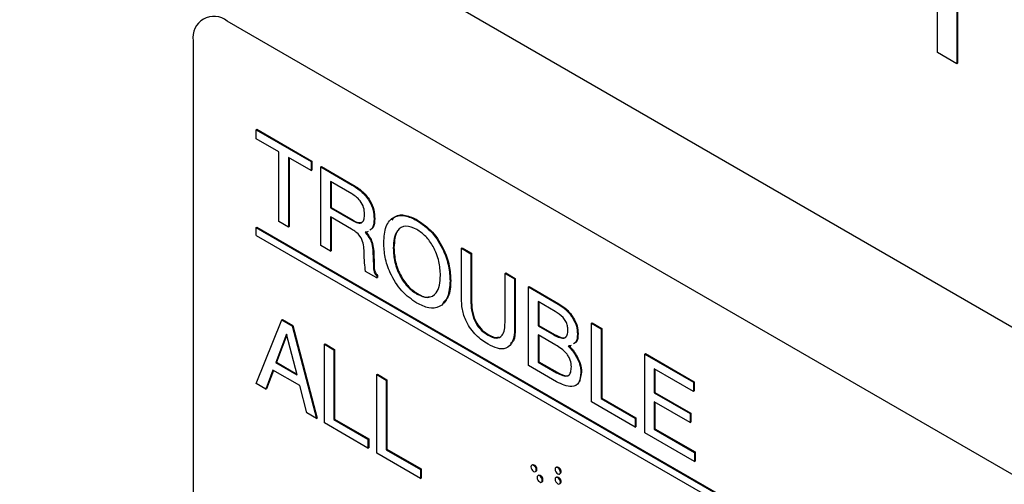
# Model space of a CAD drawing. Units: inches. Extents: x 0.3 to 21.8, y 0.2 to 16.9.
# Drawn here: x 18.6 to 18.9, y 9.2 to 9.3 of the extents above; entities that cross this region are included whole.
import ezdxf

# ---------------------------------------------------------------- set-up
doc = ezdxf.new("R2010")
doc.units = ezdxf.units.IN
doc.header["$MEASUREMENT"] = 0

msp = doc.modelspace()

# ---------------------------------------------------------------- linework, layer by layer
at = {"color": 7, "linetype": 'Continuous', "lineweight": 25}
for p, q in [((18.5223751156, 9.4691280787), (19.3582637193, 8.9865798591)), ((18.8813893196, 9.3218893731), (18.8813893196, 9.3580056013)), ((18.886375329, 9.3551272394), (18.886375329, 9.3190110112)), ((18.8865521057, 9.3550251884), (18.8865521057, 9.3191130622)), ((19.3582637193, 8.9483045086), (18.6969421022, 9.3300773519)), ((18.6881032675, 9.3249731424), (18.6881032675, 9.1922852605)), ((18.886375329, 9.3190110112), (18.8813893196, 9.3218893731)), ((18.886375329, 9.3190110112), (18.8865521057, 9.3191130622)), ((18.7044878715, 9.3018943236), (18.7046646482, 9.3019963746)), ((18.7044878715, 9.3018943236), (18.7187659892, 9.2936517417)), ((18.7044878715, 9.2995389174), (18.7044878715, 9.3018943236)), ((18.7046646482, 9.3019963746), (18.7189427659, 9.2937537927)), ((18.710380428, 9.296137217), (18.7044878715, 9.2995389174)), ((18.710380428, 9.2780791029), (18.710380428, 9.296137217)), ((18.7187659892, 9.2912963355), (18.7128734327, 9.294698036)), ((18.7128734327, 9.294698036), (18.7128734327, 9.2766399219)), ((18.7130502094, 9.294595985), (18.7130502094, 9.2767419729)), ((18.7187659892, 9.2936517417), (18.7189427659, 9.2937537927)), ((18.7187659892, 9.2936517417), (18.7187659892, 9.2912963355)), ((18.7189427659, 9.2937537927), (18.7189427659, 9.2913983866)), ((18.7187659892, 9.2912963355), (18.7189427659, 9.2913983866)), ((18.7212589938, 9.2922125608), (18.7214357705, 9.2923146118)), ((18.7212589938, 9.2717990405), (18.7212589938, 9.2922125608)), ((18.7212589938, 9.2922125608), (18.729396671, 9.2875147797)), ((18.7214357705, 9.2923146118), (18.7295734477, 9.2876168307)), ((18.7293152235, 9.2852063922), (18.7237519985, 9.2884179736)), ((18.7237519985, 9.2884179736), (18.7237519985, 9.2816134668)), ((18.7239287752, 9.2883159226), (18.7239287752, 9.2817155179)), ((18.729396671, 9.2875147797), (18.7295734477, 9.2876168307)), ((18.7237519985, 9.2816134668), (18.7239287752, 9.2817155179)), ((18.7237519985, 9.2816134668), (18.7294887422, 9.2783017152)), ((18.7239287752, 9.2817155179), (18.7296655189, 9.2784037662)), ((18.7128734327, 9.2766399219), (18.710380428, 9.2780791029)), ((18.7292160699, 9.2761037194), (18.7237519985, 9.2792580607)), ((18.7237519985, 9.2792580607), (18.7237519985, 9.2703598595)), ((18.7239287752, 9.2791560096), (18.7239287752, 9.2704619105)), ((18.7294887422, 9.2783017152), (18.7296655189, 9.2784037662)), ((18.735083838, 9.2787316111), (18.7352606147, 9.2788336621)), ((18.7461819582, 9.2783482633), (18.7463587349, 9.2784503143)), ((18.7044993059, 9.2765181203), (18.7046760826, 9.2766201713)), ((18.7044993059, 9.2765181203), (19.0359556096, 9.0851724691)), ((18.7044993059, 9.2744767682), (18.7044993059, 9.2765181203)), ((18.7046760826, 9.2766201713), (19.0361323863, 9.0852745201)), ((18.7128734327, 9.2766399219), (18.7130502094, 9.2767419729)), ((18.7044993059, 9.2744767682), (19.0359556096, 9.083131117)), ((18.7327431049, 9.2752575763), (18.7331361781, 9.2748098406)), ((18.7329198816, 9.2753596273), (18.7333129548, 9.2749118916)), ((18.7331361781, 9.2748098406), (18.7333129548, 9.2749118916)), ((18.7237519985, 9.2703598595), (18.7212589938, 9.2717990405)), ((18.7237519985, 9.2703598595), (18.7239287752, 9.2704619105)), ((18.7325306329, 9.2689887409), (18.7324775149, 9.2706510148)), ((18.7400698473, 9.2711465261), (18.740246624, 9.2712485771)), ((18.7577475169, 9.2711481848), (18.7579242935, 9.2712502358)), ((18.7577475169, 9.2582384325), (18.7577475169, 9.2711481848)), ((18.7577475169, 9.2711481848), (18.7602405215, 9.2697090038)), ((18.7579242935, 9.2712502358), (18.7604172982, 9.2698110549)), ((18.7347970008, 9.2702484416), (18.7349737775, 9.2703504926)), ((18.7347970008, 9.2702484416), (18.7348926132, 9.2664679419)), ((18.7349737775, 9.2703504926), (18.7350693899, 9.2665699929)), ((18.7602405215, 9.2697090038), (18.7604172982, 9.2698110549)), ((18.7602405215, 9.2697090038), (18.7602405215, 9.2569505537)), ((18.7604172982, 9.2698110549), (18.7604172982, 9.2570526047)), ((18.7348926132, 9.2664679419), (18.7350693899, 9.2665699929)), ((18.7357885367, 9.2634113139), (18.7328635057, 9.2650998984)), ((18.7357885367, 9.2639347375), (18.7359653134, 9.2640367885)), ((18.7357885367, 9.2639347375), (18.7357885367, 9.2634113139)), ((18.7357885367, 9.2634113139), (18.7359653134, 9.2635133649)), ((18.7359653134, 9.2640367885), (18.7359653134, 9.2635133649)), ((18.7548012386, 9.2626422749), (18.7549780153, 9.2627443259)), ((18.7690793563, 9.2646064531), (18.769256133, 9.2647085042)), ((18.7690793563, 9.2646064531), (18.771572361, 9.2631672722)), ((18.7690793563, 9.251848003), (18.7690793563, 9.2646064531)), ((18.769256133, 9.2647085042), (18.7717491377, 9.2632693232)), ((18.771572361, 9.2631672722), (18.7717491377, 9.2632693232)), ((18.771572361, 9.2631672722), (18.771572361, 9.2502575199)), ((18.7717491377, 9.2632693232), (18.7717491377, 9.2503595709)), ((18.7751985496, 9.261073918), (18.7753753263, 9.2611759691)), ((18.7751985496, 9.2406603977), (18.7751985496, 9.261073918)), ((18.7751985496, 9.261073918), (18.7829042004, 9.2566255405)), ((18.7753753263, 9.2611759691), (18.7830809771, 9.2567275915)), ((18.7461819582, 9.259243302), (18.7463587349, 9.259345353)), ((18.7602405215, 9.2569505537), (18.7604172982, 9.2570526047)), ((18.7820932657, 9.254738277), (18.7776915543, 9.2572793309)), ((18.7776915543, 9.2572793309), (18.7776915543, 9.2509982477)), ((18.777868331, 9.2571772799), (18.777868331, 9.2511002987)), ((18.7829042004, 9.2566255405), (18.7830809771, 9.2567275915)), ((18.7044878715, 9.2359870344), (18.7111205387, 9.2525715974)), ((18.7111205387, 9.2525715974), (18.7112973154, 9.2526736484)), ((18.7111205387, 9.2525715974), (18.7138401802, 9.2510015818)), ((18.7112973154, 9.2526736484), (18.7140169569, 9.2511036328)), ((18.7138401802, 9.2510015818), (18.7140169569, 9.2511036328)), ((18.7138401802, 9.2510015818), (18.7201505983, 9.2269451347)), ((18.7140169569, 9.2511036328), (18.720327375, 9.2270471857)), ((18.771572361, 9.2502575199), (18.7717491377, 9.2503595709)), ((18.7776915543, 9.2509982477), (18.777868331, 9.2511002987)), ((18.7776915543, 9.2509982477), (18.7817922637, 9.2486309586)), ((18.777868331, 9.2511002987), (18.7819690404, 9.2487330096)), ((18.7915163984, 9.2516538244), (18.7916931751, 9.2517558755)), ((18.7915163984, 9.2312403041), (18.7915163984, 9.2516538244)), ((18.7915163984, 9.2516538244), (18.7940094031, 9.2502146435)), ((18.7916931751, 9.2517558755), (18.7941861798, 9.2503166945)), ((18.7940094031, 9.2502146435), (18.7941861798, 9.2503166945)), ((18.7940094031, 9.2502146435), (18.7940094031, 9.2321565294)), ((18.7941861798, 9.2503166945), (18.7941861798, 9.2322585804)), ((18.7123670411, 9.2488504997), (18.709548246, 9.2414405199)), ((18.7124243529, 9.2486385043), (18.7097250227, 9.2415425709)), ((18.7123705823, 9.2488484554), (18.7123670411, 9.2488504997)), ((18.7150866826, 9.2382432486), (18.7123705823, 9.2488484554)), ((18.7646670213, 9.2485721022), (18.764843798, 9.2486741532)), ((18.7822738668, 9.2459975288), (18.7776915543, 9.2486428415)), ((18.7776915543, 9.2486428415), (18.7776915543, 9.241576623)), ((18.777868331, 9.2485407905), (18.777868331, 9.241678674)), ((18.7817922637, 9.2486309586), (18.7819690404, 9.2487330096)), ((18.7878902098, 9.2488809748), (18.7880669865, 9.2489830258)), ((18.722165541, 9.2461954533), (18.7223423177, 9.2462975043)), ((18.722165541, 9.225781933), (18.722165541, 9.2461954533)), ((18.722165541, 9.2461954533), (18.7246585457, 9.2447562723)), ((18.7223423177, 9.2462975043), (18.7248353224, 9.2448583233)), ((18.7246585457, 9.2447562723), (18.7248353224, 9.2448583233)), ((18.7248353224, 9.2448583233), (18.7248353224, 9.2268002092)), ((18.7246585457, 9.2447562723), (18.7246585457, 9.2266981582)), ((18.7869836626, 9.2439697043), (18.7871604393, 9.2440717553)), ((18.8053412425, 9.2436729118), (18.8055180192, 9.2437749628)), ((18.8053412425, 9.2232593915), (18.8053412425, 9.2436729118)), ((18.8053412425, 9.2436729118), (18.8180329027, 9.2363461723)), ((18.8055180192, 9.2437749628), (18.8182096794, 9.2364482234)), ((18.709548246, 9.2414405199), (18.7097250227, 9.2415425709)), ((18.709548246, 9.2414405199), (18.7150866826, 9.2382432486)), ((18.7097250227, 9.2415425709), (18.7150253406, 9.2384827625)), ((18.782419056, 9.2364920881), (18.7751985496, 9.2406603977)), ((18.7776915543, 9.241576623), (18.777868331, 9.241678674)), ((18.7776915543, 9.241576623), (18.782436762, 9.2388372728)), ((18.777868331, 9.241678674), (18.7826135387, 9.2389393238)), ((18.8180329027, 9.2339907662), (18.8078342472, 9.2398783247)), ((18.8078342472, 9.2398783247), (18.8078342472, 9.2335972415)), ((18.8080110239, 9.2397762736), (18.8080110239, 9.2336992925)), ((18.7088187589, 9.2395062377), (18.7069383818, 9.2345723849)), ((18.7089317766, 9.2394409939), (18.7071151584, 9.2346744359)), ((18.7157772165, 9.2354892056), (18.7088187589, 9.2395062377)), ((18.7357637483, 9.2383453753), (18.735940525, 9.2384474263)), ((18.7357637483, 9.217931855), (18.7357637483, 9.2383453753)), ((18.7357637483, 9.2383453753), (18.738256753, 9.2369061943)), ((18.735940525, 9.2384474263), (18.7384335297, 9.2370082453)), ((18.782436762, 9.2388372728), (18.7826135387, 9.2389393238)), ((18.7889735336, 9.2389767238), (18.7884034818, 9.2364453689)), ((18.7887967569, 9.2388746728), (18.7889735336, 9.2389767238)), ((18.7069383818, 9.2345723849), (18.7044878715, 9.2359870344)), ((18.7069383818, 9.2345723849), (18.7071151584, 9.2346744359)), ((18.7176009344, 9.2284170243), (18.7157772165, 9.2354892056)), ((18.738256753, 9.2369061943), (18.7384335297, 9.2370082453)), ((18.738256753, 9.2369061943), (18.738256753, 9.2188480802)), ((18.7384335297, 9.2370082453), (18.7384335297, 9.2189501312)), ((18.8180329027, 9.2363461723), (18.8182096794, 9.2364482234)), ((18.8180329027, 9.2363461723), (18.8180329027, 9.2339907662)), ((18.8182096794, 9.2364482234), (18.8182096794, 9.2340928172)), ((18.7940094031, 9.2321565294), (18.7941861798, 9.2322585804)), ((18.7940094031, 9.2321565294), (18.8028482378, 9.2270539787)), ((18.7941861798, 9.2322585804), (18.8030250145, 9.2271560297)), ((18.8078342472, 9.2335972415), (18.8080110239, 9.2336992925)), ((18.8078342472, 9.2335972415), (18.8171263555, 9.2282330215)), ((18.8080110239, 9.2336992925), (18.8173031322, 9.2283350725)), ((18.8180329027, 9.2339907662), (18.8182096794, 9.2340928172)), ((18.8028482378, 9.2246985725), (18.7915163984, 9.2312403041)), ((18.8171263555, 9.2258776153), (18.8078342472, 9.2312418353)), ((18.8078342472, 9.2312418353), (18.8078342472, 9.2241756167)), ((18.8080110239, 9.2311397843), (18.8080110239, 9.2242776678)), ((18.7201505983, 9.2269451347), (18.7176009344, 9.2284170243)), ((18.7201505983, 9.2269451347), (18.720327375, 9.2270471857)), ((18.8028482378, 9.2270539787), (18.8030250145, 9.2271560297)), ((18.8028482378, 9.2270539787), (18.8028482378, 9.2246985725)), ((18.8030250145, 9.2271560297), (18.8030250145, 9.2248006235)), ((18.8171263555, 9.2282330215), (18.8173031322, 9.2283350725)), ((18.8171263555, 9.2282330215), (18.8171263555, 9.2258776153)), ((18.8173031322, 9.2283350725), (18.8173031322, 9.2259796663)), ((18.7334973804, 9.2192402013), (18.722165541, 9.225781933)), ((18.7246585457, 9.2266981582), (18.7248353224, 9.2268002092)), ((18.7246585457, 9.2266981582), (18.7334973804, 9.2215956075)), ((18.7248353224, 9.2268002092), (18.7336741571, 9.2216976585)), ((18.8028482378, 9.2246985725), (18.8030250145, 9.2248006235)), ((18.8171263555, 9.2258776153), (18.8173031322, 9.2259796663)), ((18.8182595395, 9.2158018174), (18.8053412425, 9.2232593915)), ((18.8078342472, 9.2241756167), (18.8080110239, 9.2242776678)), ((18.8078342472, 9.2241756167), (18.8182595395, 9.2181572236)), ((18.8080110239, 9.2242776678), (18.8184363162, 9.2182592746)), ((18.7334973804, 9.2215956075), (18.7336741571, 9.2216976585)), ((18.7334973804, 9.2215956075), (18.7334973804, 9.2192402013)), ((18.7334973804, 9.2192402013), (18.7336741571, 9.2193422523)), ((18.7336741571, 9.2216976585), (18.7336741571, 9.2193422523)), ((18.7470955878, 9.2113901233), (18.7357637483, 9.217931855)), ((18.738256753, 9.2188480802), (18.7384335297, 9.2189501312)), ((18.738256753, 9.2188480802), (18.7470955878, 9.2137455295)), ((18.7384335297, 9.2189501312), (18.7472723645, 9.2138475805)), ((18.8182595395, 9.2181572236), (18.8184363162, 9.2182592746)), ((18.8182595395, 9.2181572236), (18.8182595395, 9.2158018174)), ((18.8184363162, 9.2182592746), (18.8184363162, 9.2159038684)), ((18.7761855184, 9.214942869), (18.7760087417, 9.214840818)), ((18.7824594693, 9.2143219412), (18.7822826926, 9.2142198902)), ((18.8182595395, 9.2158018174), (18.8184363162, 9.2159038684)), ((18.7470955878, 9.2137455295), (18.7472723645, 9.2138475805)), ((18.7470955878, 9.2137455295), (18.7470955878, 9.2113901233)), ((18.7472723645, 9.2138475805), (18.7472723645, 9.2114921743)), ((18.7769761049, 9.2131651143), (18.7771528816, 9.2132671653)), ((18.777768245, 9.2122015061), (18.7775914683, 9.2120994551)), ((18.7824594693, 9.2117372195), (18.7822826926, 9.2116351685)), ((18.7832500557, 9.2125441865), (18.7834268324, 9.2126462375)), ((18.7470955878, 9.2113901233), (18.7472723645, 9.2114921743)), ((18.7785588315, 9.2104237514), (18.7787356082, 9.2105258024)), ((18.7832500557, 9.2099594648), (18.7834268324, 9.2100615158))]:
    msp.add_line(p, q, dxfattribs=at)
at = {"color": 7, "linetype": 'Continuous', "lineweight": 25, "flags": 128}
for points in [[(18.7771765079, 9.2136080525), (18.7771244351, 9.2139404164), (18.7769761442, 9.214282303), (18.7767542111, 9.2145816631), (18.7764924233, 9.2147929218), (18.7762306354, 9.214883917), (18.7760087024, 9.2148407953), (18.7758604115, 9.2146701217), (18.7758083386, 9.2143978798), (18.7758604115, 9.2140655158), (18.7760087024, 9.2137236292), (18.7762306354, 9.2134242691), (18.7764924233, 9.2132130104), (18.7767542111, 9.2131220153), (18.7769761442, 9.213165137), (18.7771244351, 9.2133358105), (18.7771765079, 9.2136080525)], [(18.7834504588, 9.2129871247), (18.783398386, 9.2133194887), (18.783250095, 9.2136613753), (18.783028162, 9.2139607354), (18.7827663741, 9.2141719941), (18.7825045863, 9.2142629892), (18.7822826533, 9.2142198675), (18.7821343623, 9.214049194), (18.7820822895, 9.213776952), (18.7821343623, 9.2134445881), (18.7822826533, 9.2131027015), (18.7825045863, 9.2128033414), (18.7827663741, 9.2125920827), (18.783028162, 9.2125010875), (18.783250095, 9.2125442092), (18.783398386, 9.2127148828), (18.7834504588, 9.2129871247)], [(18.7771529209, 9.213267188), (18.7773012118, 9.2134378615), (18.7773532846, 9.2137101035)], [(18.7787592345, 9.2108666896), (18.7787071617, 9.2111990536), (18.7785588708, 9.2115409402), (18.7783369377, 9.2118403002), (18.7780751499, 9.212051559), (18.777813362, 9.2121425541), (18.777591429, 9.2120994324), (18.7774431381, 9.2119287589), (18.7773910652, 9.2116565169), (18.7774431381, 9.2113241529), (18.777591429, 9.2109822663), (18.777813362, 9.2106829063), (18.7780751499, 9.2104716475), (18.7783369377, 9.2103806524), (18.7785588708, 9.2104237741), (18.7787071617, 9.2105944476), (18.7787592345, 9.2108666896)], [(18.7834504588, 9.210402403), (18.783398386, 9.2107347669), (18.783250095, 9.2110766535), (18.783028162, 9.2113760136), (18.7827663741, 9.2115872723), (18.7825045863, 9.2116782675), (18.7822826533, 9.2116351458), (18.7821343623, 9.2114644722), (18.7820822895, 9.2111922303), (18.7821343623, 9.2108598663), (18.7822826533, 9.2105179797), (18.7825045863, 9.2102186196), (18.7827663741, 9.2100073609), (18.783028162, 9.2099163658), (18.783250095, 9.2099594875), (18.783398386, 9.210130161), (18.7834504588, 9.210402403)], [(18.7834268717, 9.2126462602), (18.7835751626, 9.2128169338), (18.7836272355, 9.2130891757)], [(18.7787356475, 9.2105258251), (18.7788839384, 9.2106964986), (18.7789360112, 9.2109687406)], [(18.7834268717, 9.2100615385), (18.7835751626, 9.210232212), (18.7836272355, 9.210504454)]]:
    msp.add_lwpolyline(points, dxfattribs=at)
at = {"color": 7, "linetype": 'Continuous', "lineweight": 25}
for centre, radius, start, end in [((18.693491697, 9.3258472324), 0.0054588649678519, 50.7967147642, 189.2140369906), ((18.7762554608, 9.2138396257), 0.0011054380209144, 353.2713004211, 93.6296368086), ((18.7825294116, 9.2132186979), 0.001105438020919, 353.2713004214, 93.6296368084), ((18.7778381874, 9.2110982628), 0.001105438020921, 353.2713004213, 93.6296368082), ((18.7825294116, 9.2106339762), 0.001105438020919, 353.2713004215, 93.6296368084)]:
    msp.add_arc(centre, radius, start, end, dxfattribs=at)
for points, knots in [([(18.7293966710488, 9.287514779716322), (18.73018689751215, 9.287016318628666), (18.73176170296254, 9.286022958783022), (18.73382493790512, 9.283677414998339), (18.73495962995416, 9.280960261067758), (18.73504236469298, 9.279475761278482), (18.7350838379688, 9.278731611117664)], [0, 0, 0, 0, 0.281068722824847, 0.5601287443144182, 0.7795013054075616, 1, 1, 1, 1]), ([(18.72957344774409, 9.2876168307303), (18.73036367420745, 9.28711836964264), (18.73193847965784, 9.286125009797), (18.73400171460042, 9.283779466012316), (18.73513640664945, 9.281062312081735), (18.73521914138828, 9.279577812292459), (18.7352606146641, 9.27883366213164)], [0, 0, 0, 0, 0.281068722824847, 0.5601287443144182, 0.7795013054075616, 1, 1, 1, 1]), ([(18.73259083329154, 9.279962240494445), (18.73256483743601, 9.280527870264567), (18.73251317595475, 9.281651944513596), (18.73160269414272, 9.283427526929167), (18.73042280006872, 9.284515830916758), (18.72968489185972, 9.284975908215706), (18.72931522345281, 9.285206392224536)], [0, 0, 0, 0, 0.280679877722212, 0.5577942311967335, 0.7784690560630858, 1, 1, 1, 1]), ([(18.72948874224426, 9.278301715192697), (18.72995392447618, 9.278055810315514), (18.73087852697107, 9.277567046456202), (18.73207092196115, 9.277682157221626), (18.73253920310278, 9.278732271219637), (18.73257359182847, 9.279551502700484), (18.73259083329154, 9.279962240494445)], [0, 0, 0, 0, 0.2811700238814745, 0.5588573417848087, 0.778824463543798, 1, 1, 1, 1]), ([(18.72966551893956, 9.278403766206674), (18.73014690211308, 9.27812315571074), (18.73090255455835, 9.277682666680196), (18.73149541775896, 9.27785511236149), (18.73171060155052, 9.277917702712017)], [0, 0, 0, 0, 0.6370430963756719, 1, 1, 1, 1]), ([(18.7350838379688, 9.278731611117664), (18.73503891269576, 9.277856023956769), (18.7349721653127, 9.276555126985599), (18.73422257158131, 9.276005889317561), (18.73397750254453, 9.275826323853451)], [0, 0, 0, 0, 0.6730641859452265, 1, 1, 1, 1]), ([(18.7352606146641, 9.27883366213164), (18.73521568939105, 9.277958074970746), (18.735148942008, 9.27665717799958), (18.7343993482766, 9.276107940331537), (18.73415427923982, 9.275928374867428)], [0, 0, 0, 0, 0.6730641859452265, 1, 1, 1, 1]), ([(18.73757684264606, 9.2725857070219), (18.73768083432772, 9.2740697347144), (18.73788843155734, 9.277032279725109), (18.74004883095455, 9.27946878772631), (18.7430344989924, 9.27987747279954), (18.74513208661134, 9.27885834889323), (18.7461819582224, 9.27834826328454)], [0, 0, 0, 0, 0.2803533169759472, 0.5596656481822604, 0.7796065674821099, 1, 1, 1, 1]), ([(18.73974971356723, 9.278377270242505), (18.74001016241441, 9.27874233252491), (18.74079854620394, 9.279847383243064), (18.74325438262208, 9.279922492879438), (18.74532324212566, 9.278941376576237), (18.7463587349177, 9.278450314298519)], [0, 0, 0, 0, 0.1976984015550782, 0.5984369548595762, 1, 1, 1, 1]), ([(18.7461819582224, 9.27834826328454), (18.74752405161607, 9.277414200313371), (18.75020537838063, 9.275548064874359), (18.75312144625087, 9.27086822865649), (18.75461185595522, 9.266386255456643), (18.75473806183495, 9.263891241373166), (18.75480123859804, 9.262642274890727)], [0, 0, 0, 0, 0.2796577698109204, 0.5587195843820499, 0.7791016683574233, 1, 1, 1, 1]), ([(18.7463587349177, 9.278450314298519), (18.74770082831137, 9.277516251327349), (18.75038215507592, 9.275650115888332), (18.75329822294616, 9.270970279670466), (18.75478863265051, 9.266488306470618), (18.75491483853024, 9.263993292387143), (18.75497801529333, 9.262744325904706)], [0, 0, 0, 0, 0.2796577698109204, 0.5587195843820499, 0.7791016683574233, 1, 1, 1, 1]), ([(18.73247751489712, 9.270651014773968), (18.73244703304919, 9.271229930396848), (18.73238652840524, 9.272379043262967), (18.73157531399053, 9.274237505719398), (18.73035349238891, 9.275396341536428), (18.72959576762032, 9.275867580438865), (18.72921606985769, 9.276103719422759)], [0, 0, 0, 0, 0.2811914556673641, 0.558148211555601, 0.778586971888094, 0.9999999999999999, 0.9999999999999999, 0.9999999999999999, 0.9999999999999999]), ([(18.7461819582224, 9.275992857096407), (18.74517886288248, 9.276426067823397), (18.74317214203547, 9.277292718242746), (18.74115911593085, 9.275988591776892), (18.74019419488666, 9.273788940203774), (18.74011132427279, 9.272027920714004), (18.74006984732332, 9.27114652605555)], [0, 0, 0, 0, 0.2790163546295007, 0.5581801781024772, 0.7788680742701044, 1, 1, 1, 1]), ([(18.74154289236883, 9.27586862326216), (18.74148723904195, 9.275839989427736), (18.74086461545079, 9.27551964737782), (18.74042180795578, 9.273804847899989), (18.7403050577757, 9.272101238056466), (18.74024662401861, 9.271248577069525)], [0, 0, 0, 0, 0.0467386487602873, 0.5228903098593596, 1, 1, 1, 1]), ([(18.75230823392078, 9.264081455857081), (18.75224206856812, 9.26527454360153), (18.75211001123108, 9.267655789737697), (18.7506785074482, 9.2713407276657), (18.74854401273914, 9.2743826794445), (18.74696971690092, 9.275455853648662), (18.7461819582224, 9.275992857096407)], [0, 0, 0, 0, 0.2806610517775205, 0.5601625263751773, 0.7799106250692898, 1, 1, 1, 1]), ([(18.73356820444342, 9.275443714430116), (18.73342136600669, 9.275392847252656), (18.73315909123253, 9.275301991085989), (18.73287023892647, 9.275271150362085), (18.73274310488404, 9.275257576276582)], [0, 0, 0, 0, 0.5598648867637462, 1, 1, 1, 1]), ([(18.73313617806469, 9.274809840629306), (18.73342111576736, 9.274415828340043), (18.73399093412683, 9.273627882644629), (18.73464800498868, 9.271990843259001), (18.73474050360679, 9.270909136582933), (18.73479700078292, 9.270248441603394)], [0, 0, 0, 0, 0.2802071144049817, 0.5603581300326792, 1, 1, 1, 1]), ([(18.73331295475998, 9.274911891643283), (18.73359789246266, 9.274517879354022), (18.73416771082213, 9.273729933658606), (18.73482478168397, 9.272092894272976), (18.73491728030208, 9.271011187596912), (18.73497377747821, 9.270350492617371)], [0, 0, 0, 0, 0.2802071144049817, 0.5603581300326792, 1, 1, 1, 1]), ([(18.7461819582224, 9.25688789579267), (18.74484188404819, 9.257823221997599), (18.74216436634604, 9.259692038305817), (18.73925488764981, 9.26436863713187), (18.73777096439306, 9.26884423202634), (18.73764160212271, 9.271337542061689), (18.73757684264606, 9.2725857070219)], [0, 0, 0, 0, 0.2796374599694177, 0.558725974772646, 0.7790957529020481, 1, 1, 1, 1]), ([(18.74006984732332, 9.27114652605555), (18.74013611921766, 9.269954878308882), (18.74026839040868, 9.26757648444704), (18.74169265497062, 9.263895694386557), (18.7438230900985, 9.26085505435535), (18.7453952990423, 9.259780805450639), (18.7461819582224, 9.259243301980803)], [0, 0, 0, 0, 0.2806635945520608, 0.5601727292264491, 0.7799311843528982, 1, 1, 1, 1]), ([(18.74024662401861, 9.271248577069523), (18.74031289591295, 9.270056929322855), (18.74044516710397, 9.267678535461016), (18.74186943166592, 9.263997745400536), (18.7439998667938, 9.260957105369329), (18.74557207573759, 9.259882856464616), (18.7463587349177, 9.25934535299478)], [0, 0, 0, 0, 0.2806635945520608, 0.5601727292264491, 0.7799311843528982, 1, 1, 1, 1]), ([(18.73286350567811, 9.265099898387842), (18.73276674432358, 9.265841307771968), (18.73259382402335, 9.267166265797998), (18.73254995433468, 9.268431497442165), (18.7325306328945, 9.268988740911883)], [0, 0, 0, 0, 0.5595719785511655, 1, 1, 1, 1]), ([(18.73489261317821, 9.266467941858114), (18.73489961330231, 9.265992638450607), (18.73490936482943, 9.265330516750783), (18.73538205109063, 9.264424312329556), (18.73565287167668, 9.264098133669568), (18.73578853673411, 9.263934737499115)], [0, 0, 0, 0, 0.5594145867274797, 0.779292829003605, 1, 1, 1, 1]), ([(18.73506938987351, 9.266569992872093), (18.73507638999761, 9.266094689464586), (18.73508614152473, 9.265432567764766), (18.73555882778592, 9.26452636334353), (18.73582964837197, 9.264200184683547), (18.7359653134294, 9.264036788513092)], [0, 0, 0, 0, 0.5594145867274797, 0.779292829003605, 1, 1, 1, 1]), ([(18.7461819582224, 9.259243301980803), (18.74718653394028, 9.258807625429526), (18.74919621013711, 9.257936044742232), (18.75121408516017, 9.259237435605801), (18.75218411229319, 9.261435686022436), (18.75226683062429, 9.263198905450217), (18.75230823392078, 9.264081455857081)], [0, 0, 0, 0, 0.2790364139151403, 0.5582185883239829, 0.7788735999177964, 1, 1, 1, 1]), ([(18.75497801529333, 9.262744325904706), (18.75492282404811, 9.261193168272076), (18.75483419367264, 9.258702199227484), (18.75349208753613, 9.25750908370268), (18.75298572770565, 9.257058936163338)], [0, 0, 0, 0, 0.622712528683551, 1, 1, 1, 1]), ([(18.75480123859804, 9.262642274890727), (18.7546961781336, 9.261157696623734), (18.75448645479887, 9.258194158374494), (18.75232664899766, 9.255750801187228), (18.74933317435153, 9.255351570070552), (18.74723315755194, 9.256375400139287), (18.7461819582224, 9.256887895792671)], [0, 0, 0, 0, 0.2803399983242544, 0.5596190691312899, 0.779559792395775, 1, 1, 1, 1]), ([(18.7463587349177, 9.25934535299478), (18.74743108416006, 9.258754248197828), (18.74861122147358, 9.258103728013245), (18.74937459098942, 9.25856396528844), (18.74944431349268, 9.258606001149523)], [0, 0, 0, 0, 0.9086648054223937, 1, 1, 1, 1]), ([(18.76466702131231, 9.246216696013738), (18.76361448583122, 9.24689868821424), (18.76151848266667, 9.248256797119945), (18.75898749030879, 9.251761422283625), (18.75787455410057, 9.255317759011517), (18.75778991805399, 9.257263599786663), (18.75774751685298, 9.258238432487008)], [0, 0, 0, 0, 0.2806164702902728, 0.5588153751740684, 0.7789741048377491, 1, 1, 1, 1]), ([(18.76024052153024, 9.256950553654267), (18.7602767996049, 9.256102986525319), (18.76034906625637, 9.254414615824512), (18.76132697734581, 9.251724147588018), (18.76297851418679, 9.249668405801089), (18.76410326503371, 9.248938134437072), (18.76466702131231, 9.248572102201871)], [0, 0, 0, 0, 0.2809875635374726, 0.5597328557984299, 0.7793259125040224, 1, 1, 1, 1]), ([(18.76041729822554, 9.257052604668246), (18.76045357630019, 9.256205037539292), (18.76052584295167, 9.25451666683849), (18.7615037540411, 9.251826198601991), (18.76315529088209, 9.249770456815067), (18.76428004172901, 9.249040185451047), (18.7648437980076, 9.248674153215847)], [0, 0, 0, 0, 0.2809875635374726, 0.5597328557984299, 0.7793259125040224, 1, 1, 1, 1]), ([(18.78290420041443, 9.25662554050949), (18.7835918938705, 9.256175865794553), (18.78496448793489, 9.255278342575208), (18.78667158499188, 9.253161614170795), (18.78774321019505, 9.250841443890554), (18.7878411826719, 9.249534827786018), (18.78789020976895, 9.248880974820048)], [0, 0, 0, 0, 0.2806464345457726, 0.560153113051473, 0.779893121932188, 1, 1, 1, 1]), ([(18.78308097710972, 9.256727591523466), (18.7837686705658, 9.25627791680853), (18.78514126463018, 9.255380393589183), (18.78684836168718, 9.253263665184774), (18.78791998689034, 9.25094349490453), (18.78801795936719, 9.249636878799993), (18.78806698646424, 9.248983025834026)], [0, 0, 0, 0, 0.2806464345457726, 0.560153113051473, 0.779893121932188, 1, 1, 1, 1]), ([(18.78539720509169, 9.249898963360401), (18.78537999036885, 9.250253160428192), (18.78534564368635, 9.250959851691551), (18.78492926233247, 9.252154780476019), (18.78382373829787, 9.253657699327862), (18.78280714838089, 9.254292499515941), (18.78209326565435, 9.25473827699365)], [0, 0, 0, 0, 0.1873698102258196, 0.3738388031542379, 0.5602891047981923, 1, 1, 1, 1]), ([(18.76466702131231, 9.248572102201871), (18.76538958960494, 9.248220083920804), (18.76682920287131, 9.247518738189747), (18.76839991486783, 9.248269102534787), (18.7690026589258, 9.249950458619924), (18.76905376357571, 9.251214821920234), (18.76907935629508, 9.251848002955375)], [0, 0, 0, 0, 0.280105498323976, 0.5580698675618871, 0.778685620937375, 1, 1, 1, 1]), ([(18.77157236097234, 9.250257519855408), (18.77149701155638, 9.249094939550194), (18.77134674756213, 9.246776488131516), (18.76956360389244, 9.244959539093657), (18.76711738727786, 9.244970168339366), (18.76548472728707, 9.245800720138552), (18.76466702131231, 9.246216696013738)], [0, 0, 0, 0, 0.2803573500613422, 0.5590967721321312, 0.7791767999742502, 1, 1, 1, 1]), ([(18.77174913766763, 9.250359570869383), (18.7717338394806, 9.249118013343226), (18.77171230611965, 9.247370426763174), (18.77077127169887, 9.2465977792288), (18.77049878691153, 9.246374052344379)], [0, 0, 0, 0, 0.7104412109422747, 1, 1, 1, 1]), ([(18.7648437980076, 9.248674153215848), (18.7656025454611, 9.248243577419778), (18.76661228769703, 9.247670566512054), (18.76728975067583, 9.248067786958718), (18.76745814976513, 9.248166525286218)], [0, 0, 0, 0, 0.7514268755979079, 1, 1, 1, 1]), ([(18.78179226366917, 9.248630958572658), (18.78228772957399, 9.24836558588953), (18.78327431682428, 9.247837167479299), (18.78462287348896, 9.247672453906373), (18.78533400177407, 9.24857905672188), (18.78537608832027, 9.249457971212804), (18.78539720509169, 9.249898963360401)], [0, 0, 0, 0, 0.2813609965906139, 0.5602548414839315, 0.7793594668750973, 0.9999999999999999, 0.9999999999999999, 0.9999999999999999, 0.9999999999999999]), ([(18.78196904036447, 9.248733009586635), (18.78245651608889, 9.248478476843514), (18.78342719304134, 9.24797164326183), (18.78464985965794, 9.247708394491704), (18.78497189941633, 9.248195926233016), (18.78505244798416, 9.248317867647126)], [0, 0, 0, 0, 0.4306904452056846, 0.8576043233826257, 1, 1, 1, 1]), ([(18.78789020976895, 9.24888097482005), (18.7878384113975, 9.248023826416887), (18.78776688131964, 9.246840161944387), (18.78704675694032, 9.246413163702508), (18.78684810927688, 9.246295375434979)], [0, 0, 0, 0, 0.7241481205830399, 0.9999999999999999, 0.9999999999999999, 0.9999999999999999, 0.9999999999999999]), ([(18.78806698646424, 9.248983025834026), (18.78801518809279, 9.248125877430864), (18.78794365801494, 9.24694221295837), (18.78722353363562, 9.246515214716485), (18.78702488597218, 9.246397426448956)], [0, 0, 0, 0, 0.7241481205830399, 0.9999999999999999, 0.9999999999999999, 0.9999999999999999, 0.9999999999999999]), ([(18.78630375224705, 9.24037928174751), (18.78626330562441, 9.240954207143956), (18.78620254950884, 9.241817820260371), (18.78562673951092, 9.24304091290014), (18.78445209717864, 9.244651383047266), (18.78324135173371, 9.245399623396272), (18.78227386684546, 9.245997528788752)], [0, 0, 0, 0, 0.2497562902983723, 0.375166603428784, 0.5007068815437334, 0.9999999999999999, 0.9999999999999999, 0.9999999999999999, 0.9999999999999999]), ([(18.78626479904898, 9.245856824253874), (18.78612209784734, 9.24582047727826), (18.78586720279852, 9.245755553759615), (18.78558757015967, 9.245751995106257), (18.78546448788838, 9.24575042873997)], [0, 0, 0, 0, 0.5598429718355474, 1, 1, 1, 1]), ([(18.78546448788838, 9.24575042873997), (18.78576367219639, 9.245443191176713), (18.78629788376008, 9.244894600041766), (18.78677413506779, 9.244252289751792), (18.78698366261358, 9.243969704283776)], [0, 0, 0, 0, 0.5600483560210261, 1, 1, 1, 1]), ([(18.78564126458367, 9.245852479753948), (18.78594044889168, 9.245545242190692), (18.78647466045538, 9.244996651055741), (18.78695091176309, 9.244354340765765), (18.78716043930887, 9.244071755297753)], [0, 0, 0, 0, 0.5600483560210261, 1, 1, 1, 1]), ([(18.78698366261358, 9.243969704283776), (18.78756992142354, 9.243015076343859), (18.7886194852138, 9.241306030949728), (18.78874246876136, 9.239619258447247), (18.78879675692431, 9.238874672831486)], [0, 0, 0, 0, 0.5585737764461927, 0.9999999999999999, 0.9999999999999999, 0.9999999999999999, 0.9999999999999999]), ([(18.78716043930887, 9.244071755297755), (18.78774669811883, 9.243117127357838), (18.78879626190909, 9.241408081963701), (18.78891924545665, 9.239721309461226), (18.78897353361961, 9.238976723845463)], [0, 0, 0, 0, 0.5585737764461927, 0.9999999999999999, 0.9999999999999999, 0.9999999999999999, 0.9999999999999999]), ([(18.78243676203744, 9.238837272831669), (18.78297968871869, 9.238548353338762), (18.78406035114391, 9.237973276720352), (18.78552585338513, 9.237863946286254), (18.7862351583088, 9.23893711808792), (18.78628083665723, 9.239897489453192), (18.78630375224705, 9.24037928174751)], [0, 0, 0, 0, 0.2813030288107147, 0.5599165114508653, 0.7792220371131235, 1, 1, 1, 1]), ([(18.78879675692431, 9.238874672831486), (18.78870067622708, 9.23791261233938), (18.78850874622066, 9.235990808254584), (18.78607718182541, 9.234729397261292), (18.78380707142234, 9.23582326418702), (18.78241905603831, 9.236492088099265)], [0, 0, 0, 0, 0.2803204176041811, 0.5599657485408954, 1, 1, 1, 1]), ([(18.78261353873274, 9.238939323845647), (18.78314670681887, 9.238663518869998), (18.78420794535607, 9.238114545897833), (18.78551454656033, 9.237877766747207), (18.78582978454691, 9.238411230466664), (18.78589766777019, 9.238526106332905)], [0, 0, 0, 0, 0.442037448746478, 0.8798485650124696, 1, 1, 1, 1])]:
    msp.add_open_spline(points, degree=3, knots=knots, dxfattribs=at)

doc.saveas('drawing.dxf')
